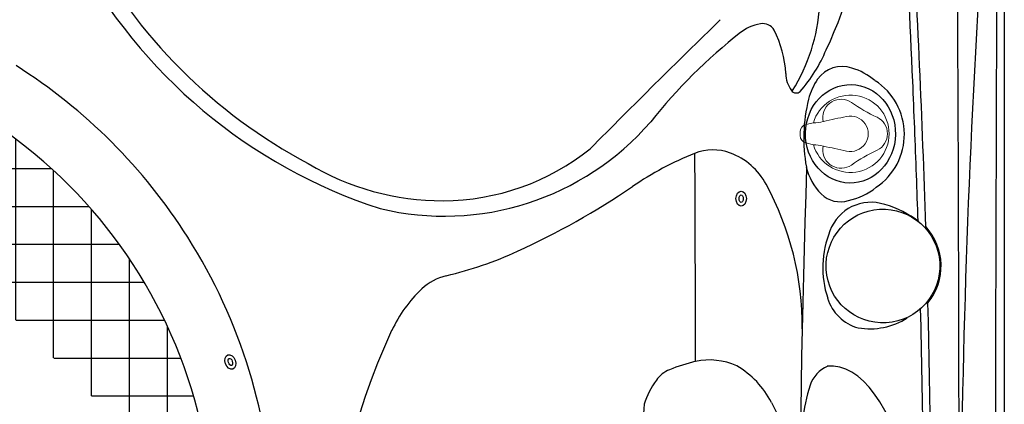
# Model space of a CAD drawing. Units: inches. Extents: x -1 to 88, y -24 to 131.
# Drawn here: x 56 to 88, y 48 to 60 of the extents above; entities that cross this region are included whole.
import ezdxf

# ---------------------------------------------------------------- set-up
doc = ezdxf.new("R2010")
doc.units = ezdxf.units.IN
doc.header["$MEASUREMENT"] = 0
for name, color, linetype in [('1', 4, 'Continuous'), ('1_CYAN', 4, 'Continuous'), ('clean', 1, 'Continuous')]:
    doc.layers.add(name, color=color, linetype=linetype)

# ---------------------------------------------------------------- blocks, each defined once
blk = doc.blocks.new('CALAIRVALVE')
at = {"layer": '1_CYAN', "color": 3, "linetype": 'Continuous', "lineweight": 15}
for p, q in [((-0.407, -0.902), (-0.488, -0.908)), ((-0.408, -0.902), (-0.407, -0.902)), ((0.486, -0.909), (0.407, -0.903)), ((0.407, -0.903), (0.408, -0.903))]:
    blk.add_line(p, q, dxfattribs=at)
at = {"layer": '1_CYAN', "linetype": 'Continuous', "lineweight": 15}
for p, q in [((-0.36, -1.224), (-0.302, -1.468)), ((0.303, -1.468), (0.361, -1.224)), ((-0.06, -1.659), (0.06, -1.659))]:
    blk.add_line(p, q, dxfattribs=at)
for centre, radius, start, end in [((0, -0.001), 1.275, 286.4269, 253.5731), ((0, 0), 0.584, 347.1686, 192.8357), ((98.91, 20.521), 101.599, 191.72722, 192.16775), ((-118.447, 24.632), 121.565, 347.87861, 348.24712), ((-1.625, -1.25), 1.265, 1.1872, 15.9502), ((1.542, -1.237), 1.182, 163.55, 179.3296), ((-0.06, -1.411), 0.249, 193.3315, 270.0471), ((0.06, -1.411), 0.249, 269.9529, 346.6685)]:
    blk.add_arc(centre, radius, start, end, dxfattribs=at)
at = {"layer": '1_CYAN', "color": 3, "linetype": 'Continuous', "lineweight": 15}
for centre, radius, start, end in [((0.001, 0.619), 0.6, 25.1981, 154.7204), ((-5.847, 3.381), 5.867, 325.1981, 334.7204), ((5.852, 3.372), 5.867, 205.1981, 214.7204), ((-0.537, -0.31), 0.6, 145.1981, 274.7204), ((0.537, -0.311), 0.6, 265.1981, 34.7204), ((-0.415, -0.899), 0.00899, 337.0038, 30.99), ((0.428, -0.9), 0.0216, 165.1409, 186.922)]:
    blk.add_arc(centre, radius, start, end, dxfattribs=at)
blk = doc.blocks.new('LED1')
at = {"layer": '1'}
for major_axis, ratio in [((-0.25, 0), 0.686201), ((-0.125, 0), 0.547748)]:
    blk.add_ellipse((0, 0), major_axis=major_axis, ratio=ratio, dxfattribs=at)
blk = doc.blocks.new('2018 PARADISE SALINA')
at = {"layer": '1', "linetype": 'Continuous'}
h = blk.add_hatch(dxfattribs=at)
h.set_pattern_fill('ANSI37', color=2, scale=10, angle=45, style=0)
h.set_pattern_definition([(90, (-80.4261, -3.1721), (-1.25, 2e-16), []), (180, (-80.4261, -3.1721), (-2e-16, -1.25), [])])
edge = h.paths.add_edge_path()
edge.add_arc((47.207, 27.019), 1, 159.9749, 272.3039)
edge.add_arc((-0.529, 44.417), 49.809, 339.9749, 380.0692)
edge.add_arc((46.594, 42.274), 16.267, 272.3039, 356.3714)
edge.add_arc((46.658, 46.595), 16.267, 1.9115, 87.9896)
edge.add_arc((1.973, 45.103), 60.978, 356.3714, 361.91145)
edge.add_arc((47.194, 61.852), 1, 87.9896, 200.0692)
at = {"layer": '1', "color": 3, "linetype": 'Continuous'}
blk.add_line((86.158, 56.895), (86.155, 56.897), dxfattribs=at)
at = {"layer": '1', "color": 4}
blk.add_lwpolyline([(0, 5.892), (0, 82.978, -0.414214), (5.892, 88.87), (83.106, 88.87, -0.414214), (88.998, 82.978), (88.998, 5.892, -0.414214), (83.106, 0), (5.892, 0, -0.414214)], format="xyb", close=True, dxfattribs=at)
at = {"layer": '1', "color": 3}
for centre, radius, start, end in [((-3933.773, 44.436), 4021.284, 359.449875, 0.550114), ((5207.527, 41.789), 5118.831, 179.538361, 180.402642), ((68.858, 69.267), 15.772, 334.7971, 353.8025), ((418.497, 44.439), 330.944, 176.55322, 183.44113), ((81.244, 61.846), 1.584, 100.242, 128.4061), ((81.04, 62.976), 0.436, 30.8817, 100.242), ((78.139, 61.547), 3.668, 3.4694, 26.778), ((78.577, 64.433), 4.925, 318.591, 337.5375), ((83.653, 61.014), 0.985, 71.0657, 145.19), ((82.737, 61.759), 0.937, 179.3656, 216.3203), ((83.329, 59.836), 2.206, 50.4972, 73.0283), ((84.485, 60.436), 1.998, 145.19, 165.988), ((83.601, 59.762), 2.104, 303.8641, 57.1208), ((82.14, 61.32), 0.196, 216.3203, 313.4353), ((87.702, 59.633), 5.314, 165.988, 190.3234), ((82.791, 49.159), 10.746, 111.8571, 124.2599), ((79.396, 57.623), 1.627, 69.3484, 111.8571), ((-3131.986, 45.137), 3210.818, 0.127473, 0.249849), ((79.181, 57.051), 2.238, 28.3986, 69.3484), ((520.837, 44.149), 438.596, 178.10503, 181.81768), ((84.226, 59.075), 1.796, 192.3739, 225.3596), ((72.435, 53.404), 9.907, 359.6898, 28.3986), ((62.282, 79.271), 25.687, 294.5515, 304.2599), ((83.595, 58.436), 0.898, 225.3596, 287.2818), ((83.436, 59.639), 2.104, 281.6719, 309.474), ((84.599, 56.087), 1.434, 71.3931, 160.0478), ((84.245, 54.426), 3.127, 51.6647, 74.9516), ((86.192, 55.37), 3.178, 157.6939, 198.4728), ((67.655, 67.507), 12.754, 283.3855, 294.5515), ((71.021, 53.366), 1.782, 103.3855, 133.1879), ((72.789, 51.483), 4.365, 133.1879, 155.4624), ((84.55, 54.765), 1.431, 196.3087, 255.0618), ((84.562, 55.65), 2.299, 260.4677, 302.6095), ((87.925, 44.395), 21.087, 155.0303, 205.3852), ((80.291, 46.26), 6.195, 103.6357, 112.0453), ((79.278, 50.138), 2.186, 65.6358, 102.053), ((78.34, 51.079), 0.996, 112.0453, 144.2932), ((78.735, 49.615), 2.899, 26.8112, 60.1261), ((83.585, 51.158), 1.044, 113.0226, 161.3619), ((79.938, 49.93), 2.964, 144.2932, 161.6727), ((89.644, 49.368), 7.362, 163.2363, 181.7368), ((81.67, 50.5), 4.56, 175.4403, 190.9586), ((72.997, 46.699), 9.343, 9.5417, 26.8343)]:
    blk.add_arc(centre, radius, start, end, dxfattribs=at)
at = {"layer": '1', "color": 2, "linetype": 'Continuous'}
for centre, radius, start, end in [((-289.515, 45.169), 375.851, 2.49128, 3.37878), ((46.658, 46.595), 16.267, 1.9115, 87.9896), ((-303.827, 44.435), 390.181, 2.05388, 2.50755), ((-303.827, 44.435), 390.181, 1.83027, 2.05388), ((-320.299, 44.344), 406.654, 0.04722, 1.36285)]:
    blk.add_arc(centre, radius, start, end, dxfattribs=at)
at = {"layer": '1', "color": 3, "linetype": 'Continuous'}
for centre, radius, start, end in [((-303.827, 44.435), 390.431, 1.80277, 3.36245), ((74.353, 74.394), 17.663, 207.9904, 242.007), ((73.852, 73.978), 17.525, 208.0589, 251.9693), ((76.964, 64.364), 5.96, 328.0037, 356.4259), ((321.13, -184.054), 345.863, 134.28501, 135.28556), ((91.488, 48.914), 18.078, 128.2303, 141.4737), ((46.658, 46.595), 18.267, 32.3513, 57.6487), ((70.539, 66.062), 8.999, 256.4345, 319.1414), ((70.482, 65.359), 7.785, 270.1766, 308.7257), ((70.48, 66.16), 8.586, 239.0385, 270.1766), ((84.989, 55.421), 1.925, 320.8687, 42.3682), ((46.658, 46.595), 18.267, 1.9115, 32.3513), ((-303.827, 44.435), 390.431, 358.56594, 1.43406)]:
    blk.add_arc(centre, radius, start, end, dxfattribs=at)
at = {"layer": '1', "color": 2, "linetype": 'Continuous'}
for centre, major_axis, ratio in [((83.928, 59.779), (0.03, 1.622), 0.914279), ((84.998, 55.421), (-0.111, 1.872), 0.998994)]:
    blk.add_ellipse(centre, major_axis=major_axis, ratio=ratio, dxfattribs=at)
at = {"layer": '1', "color": 3}
blk.add_ellipse((83.257, 44.433), major_axis=(0.023, 7.695), ratio=0.395732, start_param=3.117639, end_param=6.322425, dxfattribs=at)
at = {"layer": '1'}
for p, rotation in [((80.327, 57.641), 270), ((63.493, 52.258), 289.0523766332302)]:
    blk.add_blockref('LED1', p, dxfattribs=dict(at, rotation=rotation))
at = {"layer": 'clean', "color": 1, "xscale": -1, "rotation": 270}
blk.add_blockref('CALAIRVALVE', (83.929, 59.78), dxfattribs=at)

msp = doc.modelspace()

# ---------------------------------------------------------------- block references
msp.add_blockref('2018 PARADISE SALINA', (-0.594, -3.059))

doc.saveas('drawing.dxf')
